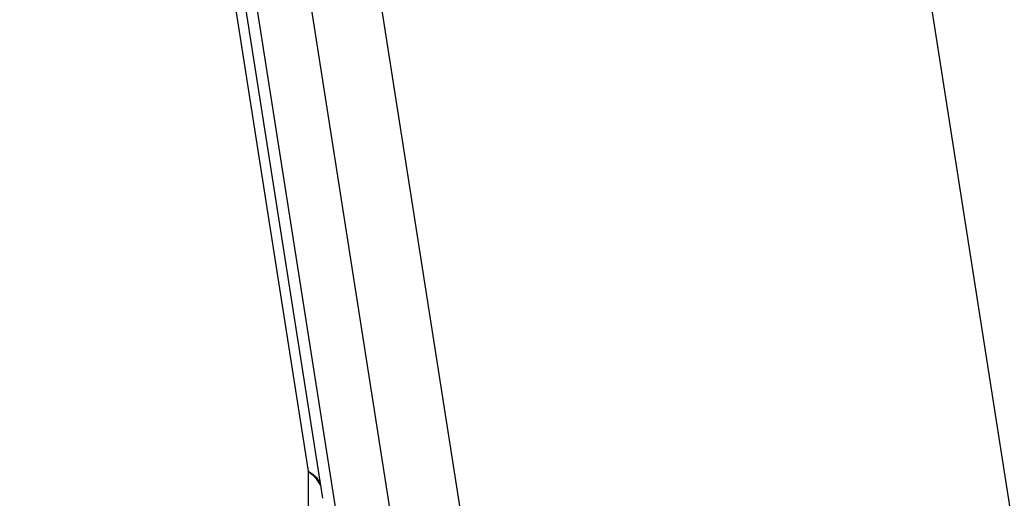
# Model space of a CAD drawing. Units: millimetres. Extents: x 276 to 573, y 635 to 845.
# Drawn here: x 520 to 535, y 781 to 788 of the extents above; entities that cross this region are included whole.
import ezdxf

# ---------------------------------------------------------------- set-up
doc = ezdxf.new("R2010")
doc.units = ezdxf.units.MM

# ---------------------------------------------------------------- blocks, each defined once
blk = doc.blocks.new('23507_H__5', base_point=(1014.13, 1530.134))
at = {"color": 7, "linetype": 'Continuous'}
for p, q in [((1065.014, 1592.513), (1070.455, 1557.808)), ((1047.951, 1581.765), (1052.473, 1552.919)), ((1050.047, 1581.954), (1054.658, 1552.539)), ((1045.82, 1580.78), (1048.656, 1562.686)), ((1046.24, 1580.049), (1049.091, 1561.867)), ((1046.662, 1579.531), (1049.512, 1561.349)), ((1048.656, 1562.686), (1048.656, 1552.758))]:
    blk.add_line(p, q, dxfattribs=at)
for points, knots in [([(1048.656, 1562.686), (1048.732, 1562.641), (1048.876, 1562.556), (1048.97, 1562.418), (1049.015, 1562.353)], [0, 0, 0, 0, 0.2615881, 0.4945096, 0.4945096, 0.4945096, 0.4945096]), ([(1048.656, 1562.686), (1048.738, 1562.622), (1048.894, 1562.5), (1048.987, 1562.325), (1049.032, 1562.241)], [0, 0, 0, 0, 0.306445, 0.5879542, 0.5879542, 0.5879542, 0.5879542]), ([(1050.285, 1550.823), (1048.958, 1551.761), (1046.304, 1553.638), (1042.331, 1556.447), (1038.365, 1559.252), (1035.726, 1561.118), (1034.406, 1562.051)], [0, 0, 0, 0, 4.875178, 9.750356, 14.598774, 19.447193, 19.447193, 19.447193, 19.447193])]:
    blk.add_open_spline(points, degree=3, knots=knots, dxfattribs=at)
blk = doc.blocks.new('MFO_06_LG40__7', base_point=(995.135, 1507.288))
blk.add_blockref('23507_H__5', (1014.13, 1530.134))
blk = doc.blocks.new('Assonometria1', base_point=(1039.058, 1564))
blk.add_blockref('MFO_06_LG40__7', (995.135, 1507.288))

msp = doc.modelspace()

# ---------------------------------------------------------------- block references
at = {"xscale": 0.5, "yscale": 0.5, "zscale": 0.5}
msp.add_blockref('Assonometria1', (519.529, 782), dxfattribs=at)

doc.saveas('drawing.dxf')
